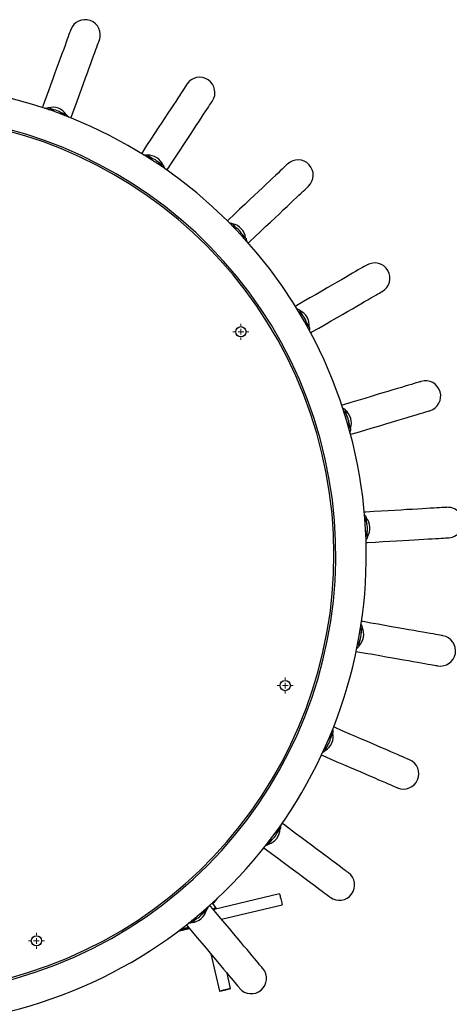
# Model space of a CAD drawing. Units: millimetres. Extents: x -4385 to 5554, y -3045 to 4009.
# Drawn here: x 587 to 964, y -180 to 685 of the extents above; entities that cross this region are included whole.
import ezdxf

# ---------------------------------------------------------------- set-up
doc = ezdxf.new("R2010")
doc.units = ezdxf.units.MM

# ---------------------------------------------------------------- blocks, each defined once
blk = doc.blocks.new('SW_CENTERMARKSYMBOL_3')
at = {"color": 0, "linetype": 'Continuous', "lineweight": 18}
for p, q in [((-5, 0), (-7, 0)), ((0, 0), (-2.5, 0)), ((0, 5), (0, 7)), ((0, 0), (0, 2.5)), ((0, 0), (0, -2.5)), ((0, 0), (2.5, 0)), ((5, 0), (7, 0)), ((0, -5), (0, -7))]:
    blk.add_line(p, q, dxfattribs=at)
blk = doc.blocks.new('SW_CENTERMARKSYMBOL_37')
at = {"color": 0, "linetype": 'Continuous', "lineweight": 18}
for p, q in [((-5, 0), (-7, 0)), ((0, 0), (-2.5, 0)), ((0, 5), (0, 7)), ((0, 0), (0, 2.5)), ((0, 0), (0, -2.5)), ((0, 0), (2.5, 0)), ((5, 0), (7, 0)), ((0, -5), (0, -7))]:
    blk.add_line(p, q, dxfattribs=at)
blk = doc.blocks.new('SW_CENTERMARKSYMBOL_38')
at = {"color": 0, "linetype": 'Continuous', "lineweight": 18}
for p, q in [((-5, 0), (-7, 0)), ((0, 0), (-2.5, 0)), ((0, 5), (0, 7)), ((0, 0), (0, 2.5)), ((0, 0), (0, -2.5)), ((0, 0), (2.5, 0)), ((5, 0), (7, 0)), ((0, -5), (0, -7))]:
    blk.add_line(p, q, dxfattribs=at)

msp = doc.modelspace()

# ---------------------------------------------------------------- linework, layer by layer
at = {"color": 7, "linetype": 'Continuous', "lineweight": 25}
for p, q in [((616.71, 605.9), (611.76, 607.71)), ((627.54, 601.96), (622.59, 603.76)), ((703.07, 563.34), (698.67, 566.24)), ((712.71, 557.01), (708.31, 559.9)), ((777.3, 502.01), (773.68, 505.84)), ((785.21, 493.62), (781.6, 497.46)), ((835.38, 425.22), (832.74, 429.78)), ((841.14, 415.23), (838.51, 419.79)), ((874.18, 337.1), (872.67, 342.14)), ((877.49, 326.05), (875.97, 331.1)), ((891.61, 242.41), (891.31, 247.67)), ((892.28, 230.89), (891.98, 236.15)), ((886.74, 146.25), (887.66, 151.43)), ((884.74, 134.89), (885.65, 140.08)), ((859.82, 53.8), (861.91, 58.64)), ((855.26, 43.21), (857.34, 48.05)), ((812.31, -29.94), (815.46, -25.72)), ((805.43, -39.19), (808.57, -34.97)), ((815.02, -82.79), (757.41, -96.45)), ((755.65, -90.96), (758.75, -94.89)), ((756, -91.4), (756.15, -91.28)), ((764.09, -105.14), (817.33, -92.52)), ((746.77, -100.48), (750.81, -97.09)), ((757.04, -96.74), (758.99, -95.19)), ((727.6, -114.24), (735.22, -112.43)), ((727.95, -113.98), (735.1, -112.28)), ((728.3, -113.71), (734.97, -112.13)), ((737.94, -107.89), (741.97, -104.5)), ((725.85, -115.56), (735.86, -113.19)), ((726.2, -115.3), (735.73, -113.04)), ((726.55, -115.03), (735.6, -112.89)), ((726.91, -114.77), (735.48, -112.74)), ((727.26, -114.5), (735.35, -112.59)), ((754.53, -135.45), (762.31, -168.26)), ((772.04, -165.95), (768.86, -152.52))]:
    msp.add_line(p, q, dxfattribs=at)
at = {"color": 8, "linetype": 'Continuous', "lineweight": 25}
msp.add_line((758.75, -94.89), (756.79, -96.44), dxfattribs=at)
at = {"color": 7, "linetype": 'Continuous', "lineweight": 25, "flags": 128}
for points in [[(631.43, 676.36), (631.36, 676.19), (631.18, 675.68), (630.87, 674.83), (630.44, 673.64), (629.88, 672.12), (629.2, 670.25), (628.4, 668.04), (627.47, 665.5), (626.43, 662.63), (625.26, 659.42), (623.97, 655.88), (622.56, 652), (621.03, 647.8), (619.38, 643.27), (617.61, 638.41), (615.73, 633.23), (613.72, 627.73), (611.61, 621.91), (609.37, 615.77), (607.02, 609.32), (606.55, 608.02)], [(631.73, 598.85), (632.21, 600.15), (634.55, 606.6), (636.79, 612.74), (638.91, 618.56), (640.91, 624.06), (642.79, 629.24), (644.56, 634.1), (646.21, 638.63), (647.74, 642.83), (649.15, 646.71), (650.44, 650.25), (651.61, 653.46), (652.66, 656.34), (653.58, 658.88), (654.38, 661.08), (655.06, 662.95), (655.62, 664.48), (656.05, 665.67), (656.36, 666.52), (656.55, 667.03), (656.61, 667.2)], [(733.64, 628.51), (733.54, 628.36), (733.25, 627.9), (732.75, 627.15), (732.05, 626.09), (731.16, 624.73), (730.07, 623.07), (728.78, 621.11), (727.29, 618.85), (725.61, 616.3), (723.74, 613.44), (721.66, 610.29), (719.4, 606.85), (716.94, 603.11), (714.29, 599.08), (711.45, 594.76), (708.42, 590.16), (705.2, 585.27), (701.8, 580.09), (698.21, 574.64), (694.44, 568.9), (693.68, 567.74)], [(716.07, 553.01), (716.83, 554.17), (720.6, 559.9), (724.19, 565.36), (727.59, 570.54), (730.81, 575.43), (733.84, 580.03), (736.68, 584.35), (739.33, 588.38), (741.79, 592.12), (744.05, 595.56), (746.13, 598.71), (748, 601.57), (749.68, 604.13), (751.17, 606.39), (752.46, 608.35), (753.55, 610), (754.44, 611.36), (755.14, 612.42), (755.64, 613.18), (755.94, 613.63), (756.04, 613.78)], [(822.07, 558.37), (821.94, 558.25), (821.55, 557.87), (820.89, 557.25), (819.97, 556.39), (818.78, 555.27), (817.34, 553.91), (815.63, 552.3), (813.67, 550.44), (811.44, 548.34), (808.96, 546), (806.21, 543.41), (803.21, 540.58), (799.96, 537.51), (796.45, 534.2), (792.69, 530.65), (788.68, 526.87), (784.43, 522.85), (779.92, 518.6), (775.17, 514.12), (770.18, 509.41), (769.17, 508.46)], [(787.56, 488.96), (788.56, 489.91), (793.56, 494.62), (798.31, 499.11), (802.81, 503.36), (807.07, 507.37), (811.08, 511.16), (814.84, 514.71), (818.35, 518.01), (821.6, 521.08), (824.6, 523.91), (827.35, 526.5), (829.83, 528.85), (832.06, 530.95), (834.02, 532.8), (835.73, 534.41), (837.17, 535.78), (838.36, 536.89), (839.28, 537.76), (839.94, 538.38), (840.33, 538.75), (840.46, 538.88)], [(891.94, 469.73), (891.78, 469.64), (891.31, 469.37), (890.53, 468.92), (889.43, 468.28), (888.03, 467.47), (886.31, 466.48), (884.27, 465.31), (881.93, 463.95), (879.28, 462.42), (876.32, 460.71), (873.06, 458.83), (869.49, 456.77), (865.61, 454.53), (861.44, 452.12), (856.96, 449.54), (852.19, 446.78), (847.12, 443.85), (841.75, 440.76), (836.1, 437.49), (830.15, 434.06), (828.95, 433.36)], [(842.35, 410.16), (843.55, 410.85), (849.49, 414.28), (855.15, 417.54), (860.51, 420.64), (865.58, 423.57), (870.36, 426.33), (874.84, 428.91), (879.01, 431.32), (882.89, 433.56), (886.46, 435.62), (889.72, 437.5), (892.68, 439.21), (895.33, 440.74), (897.67, 442.1), (899.7, 443.27), (901.43, 444.26), (902.83, 445.07), (903.93, 445.71), (904.71, 446.16), (905.18, 446.43), (905.34, 446.52)], [(939.48, 367.37), (939.31, 367.32), (938.79, 367.16), (937.92, 366.9), (936.71, 366.54), (935.15, 366.07), (933.25, 365.5), (931, 364.83), (928.41, 364.05), (925.48, 363.18), (922.21, 362.2), (918.6, 361.11), (914.65, 359.93), (910.36, 358.65), (905.74, 357.27), (900.79, 355.78), (895.51, 354.2), (889.9, 352.52), (883.97, 350.75), (877.71, 348.87), (871.14, 346.91), (869.81, 346.51)], [(877.49, 320.83), (878.82, 321.23), (885.39, 323.2), (891.65, 325.07), (897.58, 326.85), (903.19, 328.53), (908.47, 330.11), (913.43, 331.59), (918.05, 332.97), (922.33, 334.26), (926.28, 335.44), (929.89, 336.52), (933.17, 337.5), (936.1, 338.38), (938.69, 339.15), (940.94, 339.83), (942.84, 340.4), (944.4, 340.86), (945.61, 341.23), (946.48, 341.49), (947, 341.64), (947.17, 341.69)], [(962.14, 256.8), (961.96, 256.79), (961.42, 256.76), (960.51, 256.7), (959.25, 256.63), (957.63, 256.54), (955.64, 256.42), (953.3, 256.28), (950.6, 256.13), (947.55, 255.95), (944.14, 255.75), (940.37, 255.53), (936.26, 255.29), (931.79, 255.03), (926.98, 254.75), (921.82, 254.45), (916.32, 254.13), (910.47, 253.79), (904.29, 253.43), (897.77, 253.05), (890.91, 252.65), (889.53, 252.57)], [(891.09, 225.82), (892.47, 225.9), (899.32, 226.3), (905.84, 226.67), (912.02, 227.03), (917.87, 227.38), (923.37, 227.7), (928.53, 228), (933.35, 228.28), (937.81, 228.54), (941.93, 228.78), (945.69, 229), (949.1, 229.19), (952.16, 229.37), (954.86, 229.53), (957.2, 229.67), (959.18, 229.78), (960.81, 229.88), (962.07, 229.95), (962.98, 230), (963.52, 230.03), (963.7, 230.04)], [(958.69, 143.99), (958.51, 144.02), (957.97, 144.11), (957.08, 144.27), (955.84, 144.49), (954.23, 144.77), (952.28, 145.12), (949.97, 145.52), (947.31, 145.99), (944.29, 146.52), (940.93, 147.12), (937.21, 147.77), (933.15, 148.49), (928.75, 149.27), (924, 150.1), (918.91, 151), (913.48, 151.96), (907.72, 152.97), (901.62, 154.05), (895.18, 155.18), (888.42, 156.38), (887.06, 156.62)], [(882.4, 130.22), (883.76, 129.98), (890.52, 128.79), (896.96, 127.66), (903.06, 126.58), (908.82, 125.57), (914.25, 124.61), (919.34, 123.71), (924.09, 122.87), (928.5, 122.1), (932.56, 121.38), (936.27, 120.73), (939.64, 120.13), (942.65, 119.6), (945.31, 119.13), (947.62, 118.72), (949.58, 118.38), (951.18, 118.1), (952.43, 117.88), (953.32, 117.72), (953.85, 117.63), (954.03, 117.59)], [(929.31, 35.01), (929.14, 35.08), (928.64, 35.3), (927.81, 35.66), (926.65, 36.16), (925.16, 36.8), (923.33, 37.59), (921.18, 38.52), (918.7, 39.59), (915.89, 40.8), (912.75, 42.15), (909.29, 43.65), (905.5, 45.28), (901.4, 47.05), (896.97, 48.96), (892.22, 51.01), (887.16, 53.19), (881.78, 55.51), (876.1, 57.96), (870.1, 60.55), (863.8, 63.27), (862.52, 63.82)], [(851.91, 39.21), (853.18, 38.66), (859.48, 35.94), (865.48, 33.36), (871.16, 30.9), (876.54, 28.59), (881.6, 26.4), (886.35, 24.35), (890.78, 22.44), (894.89, 20.67), (898.67, 19.04), (902.13, 17.55), (905.27, 16.19), (908.08, 14.98), (910.56, 13.91), (912.72, 12.98), (914.54, 12.19), (916.04, 11.55), (917.2, 11.05), (918.03, 10.69), (918.53, 10.47), (918.69, 10.4)], [(875.59, -64.25), (875.45, -64.14), (875.01, -63.82), (874.29, -63.28), (873.27, -62.52), (871.97, -61.55), (870.37, -60.37), (868.49, -58.97), (866.32, -57.35), (863.87, -55.52), (861.13, -53.48), (858.1, -51.23), (854.8, -48.77), (851.21, -46.1), (847.34, -43.22), (843.19, -40.13), (838.77, -36.84), (834.08, -33.35), (829.11, -29.65), (823.87, -25.75), (818.36, -21.65), (817.25, -20.82)], [(801.25, -42.32), (802.35, -43.14), (807.86, -47.24), (813.1, -51.14), (818.07, -54.84), (822.76, -58.34), (827.19, -61.63), (831.33, -64.71), (835.2, -67.59), (838.79, -70.27), (842.1, -72.73), (845.12, -74.98), (847.86, -77.02), (850.32, -78.85), (852.49, -80.46), (854.37, -81.86), (855.96, -83.05), (857.27, -84.02), (858.28, -84.78), (859.01, -85.32), (859.44, -85.64), (859.59, -85.75)], [(815.02, -82.79), (815.02, -82.8), (815.09, -83.07), (815.23, -83.68), (815.45, -84.58), (815.71, -85.72), (816.02, -86.99), (816.33, -88.32), (816.63, -89.59), (816.9, -90.72), (817.12, -91.63), (817.26, -92.24), (817.32, -92.51), (817.33, -92.52)], [(800.43, -148.45), (800.31, -148.31), (799.97, -147.9), (799.38, -147.2), (798.57, -146.23), (797.52, -144.99), (796.25, -143.47), (794.74, -141.67), (793, -139.6), (791.04, -137.25), (788.84, -134.64), (786.42, -131.75), (783.77, -128.59), (780.89, -125.16), (777.79, -121.47), (774.47, -117.51), (770.93, -113.29), (767.16, -108.8), (763.18, -104.06), (758.98, -99.06), (754.57, -93.8), (753.68, -92.73)], [(756.16, -91.29), (756.05, -91.15), (755.79, -90.83)], [(755.79, -90.83), (756.05, -91.15), (756.16, -91.29)], [(756.15, -91.28), (756.04, -91.14), (755.79, -90.83)], [(758.75, -94.89), (758.96, -95.17), (758.99, -95.19)], [(733.15, -109.96), (734.04, -111.02), (738.45, -116.28), (742.65, -121.28), (746.63, -126.03), (750.39, -130.51), (753.94, -134.74), (757.26, -138.7), (760.36, -142.39), (763.23, -145.82), (765.88, -148.97), (768.31, -151.86), (770.5, -154.48), (772.47, -156.82), (774.21, -158.9), (775.72, -160.69), (776.99, -162.21), (778.04, -163.46), (778.85, -164.43), (779.44, -165.12), (779.78, -165.54), (779.9, -165.68)], [(767.17, -167.1), (765.86, -167.41), (764.65, -167.7), (763.62, -167.94), (762.86, -168.13), (762.41, -168.23), (762.32, -168.25), (762.59, -168.19), (763.2, -168.05), (764.11, -167.83), (765.24, -167.57), (766.51, -167.26), (767.84, -166.95), (769.11, -166.65), (770.25, -166.38), (771.15, -166.16), (771.76, -166.02), (772.03, -165.95), (771.94, -165.97), (771.5, -166.08), (770.73, -166.26), (769.7, -166.5), (768.49, -166.79), (767.17, -167.1)]]:
    msp.add_lwpolyline(points, dxfattribs=at)
at = {"color": 7, "linetype": 'Continuous', "lineweight": 25}
for centre in [(781.07, 411.03), (820.03, 100.19), (601.29, -124.06)]:
    msp.add_circle(centre, 4.5, dxfattribs=at)
for centre, radius, start, end in [((644.02, 671.78), 13.4, 340, 160), ((744.84, 621.15), 13.4, 326.66667, 146.66667), ((477.82, 215.17), 413.4, 207.47144, 96.91442), ((615.61, 593.73), 14.5, 34.59614, 105.40365), ((615.68, 593.93), 12.02, 54.89734, 85.10289), ((477.82, 215.17), 386.6, 207.05956, 99.41158), ((699.2, 551.75), 14.5, 21.26279, 92.07051), ((699.31, 551.93), 12.02, 41.56229, 71.77096), ((831.27, 548.62), 13.4, 313.33333, 133.33333), ((770.85, 491.62), 14.5, 7.92908, 78.73753), ((771, 491.77), 12.02, 28.22981, 58.43611), ((898.64, 458.13), 13.4, 300, 120), ((826.71, 416.6), 14.5, 354.59629, 65.40349), ((826.89, 416.7), 12.02, 14.89703, 45.10317), ((943.33, 354.53), 13.4, 286.66667, 106.66667), ((863.75, 330.71), 14.5, 341.26359, 52.06989), ((863.96, 330.77), 12.02, 1.56377, 31.76981), ((962.92, 243.42), 13.4, 273.33333, 93.33333), ((880, 238.59), 14.5, 327.92967, 38.73759), ((880.21, 238.6), 12.02, 348.23052, 18.43532), ((874.56, 145.21), 14.5, 314.59644, 25.40358), ((874.77, 145.18), 12.02, 334.89708, 5.10471), ((956.36, 130.79), 13.4, 260, 80), ((847.73, 55.61), 14.5, 301.26258, 12.07067), ((847.93, 55.52), 12.02, 321.56443, 351.76916), ((924, 22.71), 13.4, 246.66667, 66.66667), ((800.96, -25.4), 14.5, 287.92912, 358.73732), ((801.13, -25.53), 12.02, 308.2313, 338.43451), ((867.59, -75), 13.4, 233.33333, 53.33333), ((736.77, -93.44), 14.5, 274.59583, 345.40437), ((736.91, -93.6), 12.02, 294.8985, 325.10131), ((790.17, -157.06), 13.4, 220, 40)]:
    msp.add_arc(centre, radius, start, end, dxfattribs=at)
at = {"color": 8, "linetype": 'Continuous', "lineweight": 25}
msp.add_arc((477.82, 215.17), 385, 207.03465, 96.60213, dxfattribs=at)
at = {"color": 7, "linetype": 'Continuous', "lineweight": 25}
for points, knots in [([(608.61, 607.15), (609.04, 607.32), (610, 607.7), (611.07, 607.74), (611.7, 607.71), (611.76, 607.71)], [0, 0, 0, 0, 0.413275, 0.943831, 1, 1, 1, 1]), ([(611.89, 606.07), (612.56, 606.2), (614.02, 606.49), (615.76, 606.11), (616.71, 605.9)], [0, 0, 0, 0, 0.4564424, 1, 1, 1, 1]), ([(622.59, 603.76), (623.52, 603.28), (625.08, 602.46), (625.97, 601.29), (626.33, 600.81)], [0, 0, 0, 0, 0.591047, 1, 1, 1, 1]), ([(627.54, 601.96), (627.97, 601.61), (628.81, 600.93), (629.36, 599.97), (629.63, 599.5)], [0, 0, 0, 0, 0.5072887, 1, 1, 1, 1]), ([(695.49, 566.42), (695.93, 566.49), (696.96, 566.63), (698.01, 566.43), (698.62, 566.25), (698.67, 566.24)], [0, 0, 0, 0, 0.413301, 0.943831, 1, 1, 1, 1]), ([(698.42, 564.62), (699.1, 564.59), (700.59, 564.53), (702.2, 563.76), (703.07, 563.34)], [0, 0, 0, 0, 0.456556, 1, 1, 1, 1]), ([(708.31, 559.9), (709.1, 559.22), (710.43, 558.06), (711.02, 556.71), (711.26, 556.16)], [0, 0, 0, 0, 0.5911436, 1, 1, 1, 1]), ([(712.71, 557.01), (713.04, 556.57), (713.7, 555.71), (714.02, 554.65), (714.17, 554.13)], [0, 0, 0, 0, 0.5072909, 1, 1, 1, 1]), ([(770.62, 506.76), (771.08, 506.72), (772.11, 506.62), (773.09, 506.18), (773.63, 505.87), (773.68, 505.84)], [0, 0, 0, 0, 0.413331, 0.943846, 1, 1, 1, 1]), ([(773.06, 504.32), (773.72, 504.14), (775.16, 503.74), (776.54, 502.62), (777.3, 502.01)], [0, 0, 0, 0, 0.4566394, 1, 1, 1, 1]), ([(781.6, 497.46), (782.21, 496.61), (783.24, 495.18), (783.5, 493.73), (783.61, 493.14)], [0, 0, 0, 0, 0.591224, 1, 1, 1, 1]), ([(785.21, 493.62), (785.43, 493.12), (785.88, 492.14), (785.94, 491.03), (785.97, 490.49)], [0, 0, 0, 0, 0.507296, 1, 1, 1, 1]), ([(829.98, 431.38), (830.41, 431.23), (831.39, 430.9), (832.24, 430.25), (832.7, 429.82), (832.74, 429.78)], [0, 0, 0, 0, 0.413356, 0.943849, 1, 1, 1, 1]), ([(831.79, 428.44), (832.38, 428.11), (833.69, 427.39), (834.78, 425.98), (835.38, 425.22)], [0, 0, 0, 0, 0.456737, 1, 1, 1, 1]), ([(838.51, 419.79), (838.91, 418.83), (839.58, 417.2), (839.5, 415.73), (839.47, 415.13)], [0, 0, 0, 0, 0.591305, 1, 1, 1, 1]), ([(841.14, 415.23), (841.24, 414.69), (841.45, 413.63), (841.25, 412.54), (841.16, 412)], [0, 0, 0, 0, 0.5073161, 1, 1, 1, 1]), ([(870.34, 344.34), (870.73, 344.1), (871.61, 343.55), (872.29, 342.72), (872.63, 342.19), (872.67, 342.14)], [0, 0, 0, 0, 0.413368, 0.943844, 1, 1, 1, 1]), ([(871.43, 341.07), (871.94, 340.61), (873.04, 339.6), (873.78, 337.98), (874.18, 337.1)], [0, 0, 0, 0, 0.45683, 1, 1, 1, 1]), ([(875.97, 331.1), (876.14, 330.07), (876.42, 328.33), (876.01, 326.91), (875.84, 326.34)], [0, 0, 0, 0, 0.591401, 1, 1, 1, 1]), ([(877.49, 326.05), (877.46, 325.5), (877.41, 324.42), (876.97, 323.41), (876.76, 322.91)], [0, 0, 0, 0, 0.507322, 1, 1, 1, 1]), ([(889.55, 250.33), (889.87, 250.01), (890.6, 249.28), (891.07, 248.31), (891.29, 247.72), (891.31, 247.67)], [0, 0, 0, 0, 0.413398, 0.943854, 1, 1, 1, 1]), ([(889.85, 246.9), (890.24, 246.34), (891.08, 245.11), (891.43, 243.36), (891.61, 242.41)], [0, 0, 0, 0, 0.4569285, 1, 1, 1, 1]), ([(891.98, 236.15), (891.9, 235.11), (891.77, 233.35), (891.04, 232.08), (890.75, 231.55)], [0, 0, 0, 0, 0.591479, 1, 1, 1, 1]), ([(892.28, 230.89), (892.13, 230.37), (891.84, 229.33), (891.18, 228.44), (890.85, 228)], [0, 0, 0, 0, 0.5073285, 1, 1, 1, 1]), ([(886.07, 151.03), (886.31, 150.39), (886.85, 148.99), (886.78, 147.21), (886.74, 146.25)], [0, 0, 0, 0, 0.457022, 1, 1, 1, 1]), ([(886.56, 154.43), (886.8, 154.05), (887.34, 153.16), (887.57, 152.12), (887.65, 151.49), (887.66, 151.43)], [0, 0, 0, 0, 0.413431, 0.943857, 1, 1, 1, 1]), ([(885.65, 140.08), (885.34, 139.08), (884.81, 137.4), (883.8, 136.33), (883.39, 135.89)], [0, 0, 0, 0, 0.59158, 1, 1, 1, 1]), ([(884.74, 134.89), (884.47, 134.41), (883.94, 133.47), (883.1, 132.76), (882.68, 132.41)], [0, 0, 0, 0, 0.50735, 1, 1, 1, 1]), ([(861.54, 61.81), (861.68, 61.38), (862, 60.39), (861.99, 59.32), (861.92, 58.7), (861.91, 58.64)], [0, 0, 0, 0, 0.41344, 0.943855, 1, 1, 1, 1]), ([(860.27, 58.61), (860.36, 57.93), (860.56, 56.45), (860.08, 54.73), (859.82, 53.8)], [0, 0, 0, 0, 0.457118, 1, 1, 1, 1]), ([(857.34, 48.05), (856.81, 47.15), (855.9, 45.64), (854.68, 44.83), (854.18, 44.49)], [0, 0, 0, 0, 0.591654, 1, 1, 1, 1]), ([(855.26, 43.21), (854.89, 42.81), (854.16, 42.01), (853.17, 41.52), (852.68, 41.27)], [0, 0, 0, 0, 0.507361, 1, 1, 1, 1]), ([(813.86, -25.37), (813.79, -26.05), (813.64, -27.54), (812.78, -29.1), (812.31, -29.94)], [0, 0, 0, 0, 0.457208, 1, 1, 1, 1]), ([(815.83, -22.55), (815.87, -23), (815.95, -24.03), (815.69, -25.07), (815.48, -25.66), (815.46, -25.72)], [0, 0, 0, 0, 0.413472, 0.943855, 1, 1, 1, 1]), ([(805.43, -39.19), (804.97, -39.5), (804.08, -40.11), (803, -40.36), (802.47, -40.49)], [0, 0, 0, 0, 0.507377, 1, 1, 1, 1]), ([(808.57, -34.97), (807.84, -35.72), (806.62, -36.98), (805.24, -37.49), (804.67, -37.7)], [0, 0, 0, 0, 0.591752, 1, 1, 1, 1]), ([(756.15, -91.29), (756.72, -90.86), (757.85, -89.99), (759.26, -88.42), (760.17, -87.17), (760.55, -86.45), (760.62, -86.32)], [0, 0, 0, 0, 0.315531, 0.633363, 0.938971, 1, 1, 1, 1]), ([(751.9, -94.09), (751.83, -94.54), (751.68, -95.56), (751.18, -96.51), (750.84, -97.04), (750.81, -97.09)], [0, 0, 0, 0, 0.413472, 0.943848, 1, 1, 1, 1]), ([(749.33, -96.38), (749.1, -97.02), (748.62, -98.44), (747.42, -99.76), (746.77, -100.48)], [0, 0, 0, 0, 0.457288, 1, 1, 1, 1]), ([(737.94, -107.89), (737.42, -108.08), (736.41, -108.47), (735.31, -108.47), (734.76, -108.47)], [0, 0, 0, 0, 0.507384, 1, 1, 1, 1]), ([(741.97, -104.5), (741.09, -105.06), (739.6, -106.01), (738.14, -106.19), (737.55, -106.26)], [0, 0, 0, 0, 0.59185, 1, 1, 1, 1])]:
    msp.add_open_spline(points, degree=3, knots=knots, dxfattribs=at)

# ---------------------------------------------------------------- block references
at = {"color": 7, "linetype": 'Continuous', "lineweight": 18}
for name, p in [('SW_CENTERMARKSYMBOL_37', (781.07, 411.03)), ('SW_CENTERMARKSYMBOL_3', (820.03, 100.19)), ('SW_CENTERMARKSYMBOL_38', (601.29, -124.06))]:
    msp.add_blockref(name, p, dxfattribs=at)

doc.saveas('drawing.dxf')
